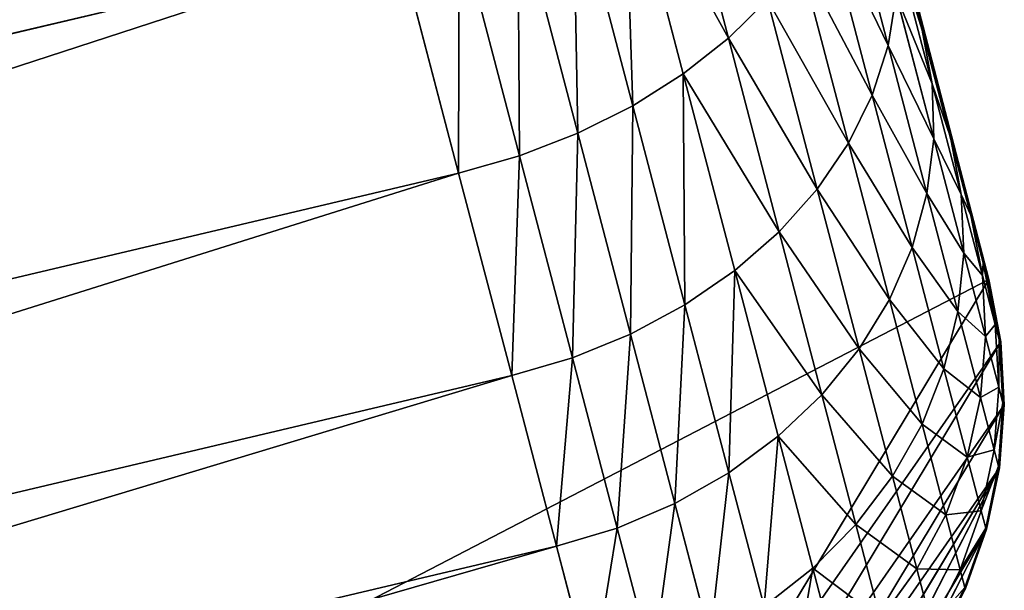
# Model space of a CAD drawing. Units: millimetres. Extents: x -413 to 413, y -252 to 437.
# Drawn here: x 393 to 413, y -195 to -184 of the extents above; entities that cross this region are included whole.
import ezdxf

# ---------------------------------------------------------------- set-up
doc = ezdxf.new("R2010")
doc.units = ezdxf.units.MM
doc.layers.get('0').update_dxf_attribs({"true_color": 0xffffff})

# ---------------------------------------------------------------- blocks, each defined once
blk = doc.blocks.new('Group_13')
for p, q in [((0.32, 62.466, 71.483), (80.59, 370.954, 1.033)), ((0.357, 62.521, 73.516), (80.59, 370.954, 1.033)), ((10.354, 101.027, 0.129), (0.32, 62.466)), ((0.357, 62.521, 73.516), (10.455, 100.995, 110.469)), ((6.885, 71.983, 110.009), (5.692, 67.437, 106.117)), ((7.836, 71.322, 110.614), (6.623, 66.701, 106.658)), ((3.344, 70.906, 103.097), (2.395, 67.289, 99.015)), ((8.892, 70.725, 111.099), (7.664, 66.045, 107.093)), ((1.691, 67.605, 92.481), (2.416, 70.366, 96.616)), ((10.036, 70.202, 111.456), (8.796, 65.48, 107.413)), ((3.702, 69.989, 103.956), (2.725, 66.266, 99.755)), ((11.247, 69.763, 111.679), (10, 65.014, 107.614)), ((2.239, 69.357, 97.432), (1.489, 66.497, 93.15)), ((11.256, 64.657, 107.692), (12.505, 69.415, 111.765)), ((12.505, 69.415, 111.765), (69.993, 55.85, 112.479)), ((4.218, 69.095, 104.755), (3.216, 65.275, 100.443)), ((2.232, 68.325, 98.237), (1.456, 65.368, 93.809)), ((2.232, 68.325, 98.237), (2.395, 67.289, 99.015)), ((4.886, 68.239, 105.479), (3.86, 64.331, 101.068)), ((4.886, 68.239, 105.479), (5.692, 67.437, 106.117)), ((1.112, 65.4, 87.968), (1.691, 67.605, 92.481)), ((1.691, 67.605, 92.481), (1.489, 66.497, 93.15)), ((5.692, 67.437, 106.117), (4.646, 63.451, 101.618)), ((5.692, 67.437, 106.117), (6.623, 66.701, 106.658)), ((2.395, 67.289, 99.015), (1.595, 64.239, 94.448)), ((2.395, 67.289, 99.015), (2.725, 66.266, 99.755)), ((6.623, 66.701, 106.658), (5.56, 62.65, 102.085)), ((6.623, 66.701, 106.658), (7.664, 66.045, 107.093)), ((1.489, 66.497, 93.15), (0.89, 64.215, 88.479)), ((1.489, 66.497, 93.15), (1.456, 65.368, 93.809)), ((2.725, 66.266, 99.755), (1.901, 63.128, 95.055)), ((2.725, 66.266, 99.755), (3.216, 65.275, 100.443)), ((7.664, 66.045, 107.093), (6.587, 61.941, 102.461)), ((7.664, 66.045, 107.093), (8.796, 65.48, 107.413)), ((0.69, 63.792, 83.148), (1.112, 65.4, 87.968)), ((1.112, 65.4, 87.968), (0.89, 64.215, 88.479)), ((8.796, 65.48, 107.413), (7.709, 61.338, 102.739)), ((8.796, 65.48, 107.413), (10, 65.014, 107.614)), ((1.456, 65.368, 93.809), (0.837, 63.01, 88.982)), ((1.456, 65.368, 93.809), (1.595, 64.239, 94.448)), ((3.216, 65.275, 100.443), (2.371, 62.054, 95.621)), ((3.216, 65.275, 100.443), (3.86, 64.331, 101.068)), ((10, 65.014, 107.614), (8.907, 60.85, 102.913)), ((10, 65.014, 107.614), (11.256, 64.657, 107.692)), ((10.161, 60.485, 102.983), (11.256, 64.657, 107.692)), ((11.256, 64.657, 107.692), (68.964, 51.041, 108.408)), ((0.89, 64.215, 88.479), (0.453, 62.551, 83.492)), ((0.89, 64.215, 88.479), (0.837, 63.01, 88.982)), ((1.595, 64.239, 94.448), (0.956, 61.807, 89.47)), ((1.595, 64.239, 94.448), (1.901, 63.128, 95.055)), ((3.86, 64.331, 101.068), (2.995, 61.036, 96.134)), ((3.86, 64.331, 101.068), (4.646, 63.451, 101.618)), ((0.433, 62.812, 78.097), (0.69, 63.792, 83.148)), ((0.69, 63.792, 83.148), (0.453, 62.551, 83.492)), ((4.646, 63.451, 101.618), (3.764, 60.091, 96.587)), ((4.646, 63.451, 101.618), (5.56, 62.65, 102.085)), ((0.837, 63.01, 88.982), (0.386, 61.292, 83.831)), ((0.837, 63.01, 88.982), (0.956, 61.807, 89.47)), ((1.901, 63.128, 95.055), (1.244, 60.626, 89.934)), ((1.901, 63.128, 95.055), (2.371, 62.054, 95.621)), ((0.433, 62.812, 78.097), (0.187, 61.537, 78.27)), ((0.357, 62.521, 73.516), (0.433, 62.812, 78.097)), ((5.56, 62.65, 102.085), (4.664, 59.235, 96.972)), ((5.56, 62.65, 102.085), (6.587, 61.941, 102.461)), ((0.075, 61.182, 71.669), (0.32, 62.466, 71.483)), ((0.075, 61.182), (0.32, 62.466)), ((0.357, 62.521, 73.516), (0.106, 61.23, 73.436)), ((0.453, 62.551, 83.492), (0.187, 61.537, 78.27)), ((0.357, 62.521, 73.516), (0.32, 62.466, 71.483)), ((0.32, 62.466), (0.32, 62.466, 71.483)), ((0.32, 62.466), (7.537, 50.488)), ((0.32, 62.466), (36.719, 43.602)), ((0.453, 62.551, 83.492), (0.386, 61.292, 83.831)), ((2.371, 62.054, 95.621), (1.697, 59.488, 90.367)), ((2.371, 62.054, 95.621), (2.995, 61.036, 96.134)), ((0.956, 61.807, 89.47), (0.491, 60.036, 84.161)), ((0.956, 61.807, 89.47), (1.244, 60.626, 89.934)), ((6.587, 61.941, 102.461), (5.679, 58.483, 97.283)), ((6.587, 61.941, 102.461), (7.709, 61.338, 102.739)), ((0.187, 61.537, 78.27), (0.106, 61.23, 73.436)), ((0.187, 61.537, 78.27), (0.112, 60.246, 78.442)), ((7.709, 61.338, 102.739), (6.793, 57.848, 97.513)), ((7.709, 61.338, 102.739), (8.907, 60.85, 102.913)), ((0, 59.882, 71.853), (0.075, 61.182, 71.669)), ((0, 59.882), (0.075, 61.182)), ((0.106, 61.23, 73.436), (0.027, 59.923, 73.36)), ((0.075, 61.182, 71.669), (0.106, 61.23, 73.436)), ((0.075, 61.182, 71.669), (0.075, 61.182)), ((7.537, 50.488), (0.075, 61.182)), ((0.075, 61.182), (6.287, 50.871)), ((0.386, 61.292, 83.831), (0.112, 60.246, 78.442)), ((0.386, 61.292, 83.831), (0.491, 60.036, 84.161)), ((2.995, 61.036, 96.134), (2.306, 58.411, 90.761)), ((2.995, 61.036, 96.134), (3.764, 60.091, 96.587)), ((8.907, 60.85, 102.913), (7.986, 57.341, 97.659)), ((8.907, 60.85, 102.913), (10.161, 60.485, 102.983)), ((1.244, 60.626, 89.934), (0.766, 58.805, 84.476)), ((1.244, 60.626, 89.934), (1.697, 59.488, 90.367)), ((9.238, 56.969, 97.718), (10.161, 60.485, 102.983)), ((10.161, 60.485, 102.983), (68.062, 46.823, 103.702)), ((0.112, 60.246, 78.442), (0.027, 59.923, 73.36)), ((0.112, 60.246, 78.442), (0.209, 58.958, 78.61)), ((0, 59.882, 71.853), (0.027, 59.923, 73.36)), ((0.027, 59.923, 73.36), (0.12, 58.62, 73.289)), ((0.491, 60.036, 84.161), (0.209, 58.958, 78.61)), ((0.491, 60.036, 84.161), (0.766, 58.805, 84.476)), ((3.764, 60.091, 96.587), (3.061, 57.415, 91.109)), ((3.764, 60.091, 96.587), (4.664, 59.235, 96.972)), ((0, 59.882, 71.853), (0, 59.882)), ((0.097, 58.586, 72.034), (0, 59.882, 71.853)), ((0.097, 58.586), (0, 59.882)), ((6.287, 50.871), (0, 59.882)), ((5.103, 51.413), (0, 59.882)), ((1.697, 59.488, 90.367), (1.207, 57.62, 84.77)), ((1.697, 59.488, 90.367), (2.306, 58.411, 90.761)), ((4.664, 59.235, 96.972), (3.95, 56.516, 91.406)), ((4.664, 59.235, 96.972), (5.679, 58.483, 97.283)), ((0.209, 58.958, 78.61), (0.12, 58.62, 73.289)), ((0.209, 58.958, 78.61), (0.476, 57.698, 78.771)), ((0.766, 58.805, 84.476), (0.476, 57.698, 78.771)), ((0.766, 58.805, 84.476), (1.207, 57.62, 84.77)), ((0.097, 58.586, 72.034), (0.12, 58.62, 73.289)), ((0.365, 57.318, 72.207), (0.097, 58.586, 72.034)), ((0.097, 58.586, 72.034), (0.097, 58.586)), ((0.097, 58.586), (4.003, 52.104)), ((0.365, 57.318), (0.097, 58.586)), ((0.097, 58.586), (3.006, 52.934)), ((5.103, 51.413), (0.097, 58.586)), ((0.12, 58.62, 73.289), (0.383, 57.345, 73.223)), ((2.306, 58.411, 90.761), (1.805, 56.502, 85.038)), ((2.306, 58.411, 90.761), (3.061, 57.415, 91.109)), ((5.679, 58.483, 97.283), (4.956, 55.73, 91.646)), ((5.679, 58.483, 97.283), (6.793, 57.848, 97.513)), ((0.476, 57.698, 78.771), (0.383, 57.345, 73.223)), ((0.476, 57.698, 78.771), (0.909, 56.485, 78.922)), ((6.793, 57.848, 97.513), (6.064, 55.069, 91.825)), ((6.793, 57.848, 97.513), (7.986, 57.341, 97.659)), ((1.207, 57.62, 84.77), (0.909, 56.485, 78.922)), ((1.207, 57.62, 84.77), (1.805, 56.502, 85.038)), ((0.365, 57.318, 72.207), (0.383, 57.345, 73.223)), ((0.799, 56.098, 72.369), (0.365, 57.318, 72.207)), ((0.365, 57.318, 72.207), (0.365, 57.318)), ((3.006, 52.934), (0.365, 57.318)), ((0.799, 56.098), (0.365, 57.318)), ((2.131, 53.887), (0.365, 57.318)), ((0.383, 57.345, 73.223), (0.813, 56.119, 73.165)), ((3.061, 57.415, 91.109), (2.551, 55.469, 85.277)), ((3.061, 57.415, 91.109), (3.95, 56.516, 91.406)), ((7.986, 57.341, 97.659), (7.253, 54.547, 91.94)), ((7.986, 57.341, 97.659), (9.238, 56.969, 97.718)), ((8.504, 54.171, 91.989), (9.238, 56.969, 97.718)), ((9.238, 56.969, 97.718), (67.302, 43.269, 98.44)), ((0.909, 56.485, 78.922), (0.813, 56.119, 73.165)), ((0.909, 56.485, 78.922), (1.5, 55.342, 79.062)), ((1.805, 56.502, 85.038), (1.5, 55.342, 79.062)), ((1.805, 56.502, 85.038), (2.551, 55.469, 85.277)), ((3.95, 56.516, 91.406), (3.431, 54.539, 85.48)), ((3.95, 56.516, 91.406), (4.956, 55.73, 91.646)), ((0.799, 56.098, 72.369), (0.813, 56.119, 73.165)), ((0.799, 56.098, 72.369), (0.799, 56.098)), ((1.391, 54.948, 72.519), (0.799, 56.098, 72.369)), ((1.391, 54.948), (0.799, 56.098)), ((2.131, 53.887), (0.799, 56.098)), ((0.813, 56.119, 73.165), (1.401, 54.964, 73.114))]:
    blk.add_line(p, q)
mesh = blk.add_polyface()
corners = [(76.359, 85.622, 121.291), (121.834, 485.961, 100.66), (20.233, 98.859, 120.594), (143.006, 72.832, 121.964), (161.863, 476.511, 101.158), (205.118, 63.606, 122.45), (211.62, 466.966, 101.66), (215.437, 466.4, 101.69)]
mesh.append_faces([[corners[k] for k in face] for face in [(0, 1, 2), (6, 5, 7)]], dxfattribs={"vtx0": -1})
mesh.append_faces([[corners[k] for k in face] for face in [(1, 3, 4), (4, 5, 6)]], dxfattribs={"vtx0": -1, "vtx1": -1})
mesh.append_faces([[corners[k] for k in face] for face in [(1, 0, 3), (4, 3, 5)]], dxfattribs={"vtx0": -1, "vtx2": -1})
mesh = blk.add_polyface()
corners = [(0.32, 62.466, 71.483), (30.421, 178.149, 0.387), (0.32, 62.466), (40.455, 216.71, 0.517), (80.59, 370.954, 1.033), (10.354, 101.027, 0.129), (20.388, 139.588, 0.258), (50.489, 255.271, 0.646), (60.522, 293.832, 0.775), (70.556, 332.393, 0.904)]
mesh.append_faces([[corners[k] for k in face] for face in [(5, 1, 6), (8, 4, 9)]], dxfattribs={"vtx0": -1})
mesh.append_faces([[corners[k] for k in face] for face in [(0, 1, 2), (1, 0, 3), (2, 1, 5), (3, 4, 7), (7, 4, 8)]], dxfattribs={"vtx0": -1, "vtx1": -1})
mesh.append_faces([[corners[k] for k in face] for face in [(3, 0, 4)]], dxfattribs={"vtx0": -1, "vtx2": -1})
mesh = blk.add_polyface()
corners = [(80.59, 370.954, 1.033), (0.32, 62.466, 71.483), (0.357, 62.521, 73.516)]
mesh.append_faces([[corners[k] for k in face] for face in [(0, 1, 2)]])
mesh = blk.add_polyface()
corners = [(80.59, 370.954, 1.033), (0.357, 62.521, 73.516), (10.455, 100.995, 110.469)]
mesh.append_faces([[corners[k] for k in face] for face in [(0, 1, 2)]])
mesh = blk.add_polyface()
corners = [(65.901, 36.716), (10.354, 101.027, 0.129), (20.388, 139.588, 0.258)]
mesh.append_faces([[corners[k] for k in face] for face in [(0, 1, 2)]])
mesh = blk.add_polyface()
corners = [(36.719, 43.602), (0.32, 62.466), (10.354, 101.027, 0.129)]
mesh.append_faces([[corners[k] for k in face] for face in [(0, 1, 2)]])
mesh = blk.add_polyface()
corners = [(0.433, 62.812, 78.097), (10.455, 100.995, 110.469), (0.357, 62.521, 73.516), (0.69, 63.792, 83.148), (1.112, 65.4, 87.968), (1.691, 67.605, 92.481), (2.416, 70.366, 96.616), (3.275, 73.639, 100.309), (4.254, 77.37, 103.504), (5.339, 81.503, 106.149), (6.512, 85.973, 108.2), (7.755, 90.71, 109.62), (9.049, 95.639, 110.381)]
mesh.append_faces([[corners[k] for k in face] for face in [(0, 1, 2), (1, 11, 12)]], dxfattribs={"vtx0": -1})
mesh.append_faces([[corners[k] for k in face] for face in [(1, 0, 3), (1, 3, 4), (1, 4, 5), (1, 5, 6), (1, 6, 7), (1, 7, 8), (1, 8, 9), (1, 9, 10), (1, 10, 11)]], dxfattribs={"vtx0": -1, "vtx2": -1})
mesh = blk.add_polyface()
corners = [(65.901, 36.716), (36.719, 43.602), (10.354, 101.027, 0.129)]
mesh.append_faces([[corners[k] for k in face] for face in [(0, 1, 2)]])
mesh = blk.add_polyface()
corners = [(72.357, 66.907, 118.444), (16.948, 86.344, 119.533), (15.375, 80.352, 117.736), (73.652, 72.964, 120.237)]
mesh.append_faces([[corners[k] for k in face] for face in [(0, 1, 2), (1, 0, 3)]], dxfattribs={"vtx0": -1})
mesh = blk.add_polyface()
corners = [(71.13, 61.169, 115.843), (15.375, 80.352, 117.736), (13.886, 74.677, 115.132), (72.357, 66.907, 118.444)]
mesh.append_faces([[corners[k] for k in face] for face in [(0, 1, 2), (1, 0, 3)]], dxfattribs={"vtx0": -1})
mesh = blk.add_polyface()
corners = [(69.993, 55.85, 112.479), (13.886, 74.677, 115.132), (12.505, 69.415, 111.765), (71.13, 61.169, 115.843)]
mesh.append_faces([[corners[k] for k in face] for face in [(0, 1, 2), (1, 0, 3)]], dxfattribs={"vtx0": -1})
mesh = blk.add_polyface()
corners = [(6.885, 71.983, 110.009), (4.886, 68.239, 105.479), (5.692, 67.437, 106.117), (6.055, 72.697, 109.295)]
mesh.append_faces([[corners[k] for k in face] for face in [(0, 1, 2), (1, 0, 3)]], dxfattribs={"vtx0": -1})
mesh = blk.add_polyface()
corners = [(7.836, 71.322, 110.614), (5.692, 67.437, 106.117), (6.623, 66.701, 106.658), (6.885, 71.983, 110.009)]
mesh.append_faces([[corners[k] for k in face] for face in [(0, 1, 2), (1, 0, 3)]], dxfattribs={"vtx0": -1})
mesh = blk.add_polyface()
corners = [(3.344, 70.906, 103.097), (2.232, 68.325, 98.237), (2.395, 67.289, 99.015), (3.152, 71.83, 102.193)]
mesh.append_faces([[corners[k] for k in face] for face in [(0, 1, 2), (1, 0, 3)]], dxfattribs={"vtx0": -1})
mesh = blk.add_polyface()
corners = [(7.664, 66.045, 107.093), (7.836, 71.322, 110.614), (6.623, 66.701, 106.658), (8.892, 70.725, 111.099)]
mesh.append_faces([[corners[k] for k in face] for face in [(0, 1, 2), (1, 0, 3)]], dxfattribs={"vtx0": -1})
mesh = blk.add_polyface()
corners = [(3.702, 69.989, 103.956), (2.395, 67.289, 99.015), (2.725, 66.266, 99.755), (3.344, 70.906, 103.097)]
mesh.append_faces([[corners[k] for k in face] for face in [(0, 1, 2), (1, 0, 3)]], dxfattribs={"vtx0": -1})
mesh = blk.add_polyface()
corners = [(8.796, 65.48, 107.413), (8.892, 70.725, 111.099), (7.664, 66.045, 107.093), (10.036, 70.202, 111.456)]
mesh.append_faces([[corners[k] for k in face] for face in [(0, 1, 2), (1, 0, 3)]], dxfattribs={"vtx0": -1})
mesh = blk.add_polyface()
corners = [(2.239, 69.357, 97.432), (1.691, 67.605, 92.481), (1.489, 66.497, 93.15), (2.416, 70.366, 96.616)]
mesh.append_faces([[corners[k] for k in face] for face in [(0, 1, 2), (1, 0, 3)]], dxfattribs={"vtx0": -1})
mesh = blk.add_polyface()
corners = [(10, 65.014, 107.614), (10.036, 70.202, 111.456), (8.796, 65.48, 107.413), (11.247, 69.763, 111.679)]
mesh.append_faces([[corners[k] for k in face] for face in [(0, 1, 2), (1, 0, 3)]], dxfattribs={"vtx0": -1})
mesh = blk.add_polyface()
corners = [(4.218, 69.095, 104.755), (2.725, 66.266, 99.755), (3.216, 65.275, 100.443), (3.702, 69.989, 103.956)]
mesh.append_faces([[corners[k] for k in face] for face in [(0, 1, 2), (1, 0, 3)]], dxfattribs={"vtx0": -1})
mesh = blk.add_polyface()
corners = [(11.256, 64.657, 107.692), (11.247, 69.763, 111.679), (10, 65.014, 107.614), (12.505, 69.415, 111.765)]
mesh.append_faces([[corners[k] for k in face] for face in [(0, 1, 2), (1, 0, 3)]], dxfattribs={"vtx0": -1})
mesh = blk.add_polyface()
corners = [(2.232, 68.325, 98.237), (1.489, 66.497, 93.15), (1.456, 65.368, 93.809), (2.239, 69.357, 97.432)]
mesh.append_faces([[corners[k] for k in face] for face in [(0, 1, 2), (1, 0, 3)]], dxfattribs={"vtx0": -1})
mesh = blk.add_polyface()
corners = [(68.964, 51.041, 108.408), (12.505, 69.415, 111.765), (11.256, 64.657, 107.692), (69.993, 55.85, 112.479)]
mesh.append_faces([[corners[k] for k in face] for face in [(0, 1, 2), (1, 0, 3)]], dxfattribs={"vtx0": -1})
mesh = blk.add_polyface()
corners = [(4.886, 68.239, 105.479), (3.216, 65.275, 100.443), (3.86, 64.331, 101.068), (4.218, 69.095, 104.755)]
mesh.append_faces([[corners[k] for k in face] for face in [(0, 1, 2), (1, 0, 3)]], dxfattribs={"vtx0": -1})
mesh = blk.add_polyface()
corners = [(2.395, 67.289, 99.015), (1.456, 65.368, 93.809), (1.595, 64.239, 94.448), (2.232, 68.325, 98.237)]
mesh.append_faces([[corners[k] for k in face] for face in [(0, 1, 2), (1, 0, 3)]], dxfattribs={"vtx0": -1})
mesh = blk.add_polyface()
corners = [(5.692, 67.437, 106.117), (3.86, 64.331, 101.068), (4.646, 63.451, 101.618), (4.886, 68.239, 105.479)]
mesh.append_faces([[corners[k] for k in face] for face in [(0, 1, 2), (1, 0, 3)]], dxfattribs={"vtx0": -1})
mesh = blk.add_polyface()
corners = [(1.489, 66.497, 93.15), (1.112, 65.4, 87.968), (0.89, 64.215, 88.479), (1.691, 67.605, 92.481)]
mesh.append_faces([[corners[k] for k in face] for face in [(0, 1, 2), (1, 0, 3)]], dxfattribs={"vtx0": -1})
mesh = blk.add_polyface()
corners = [(6.623, 66.701, 106.658), (4.646, 63.451, 101.618), (5.56, 62.65, 102.085), (5.692, 67.437, 106.117)]
mesh.append_faces([[corners[k] for k in face] for face in [(0, 1, 2), (1, 0, 3)]], dxfattribs={"vtx0": -1})
mesh = blk.add_polyface()
corners = [(2.725, 66.266, 99.755), (1.595, 64.239, 94.448), (1.901, 63.128, 95.055), (2.395, 67.289, 99.015)]
mesh.append_faces([[corners[k] for k in face] for face in [(0, 1, 2), (1, 0, 3)]], dxfattribs={"vtx0": -1})
mesh = blk.add_polyface()
corners = [(6.587, 61.941, 102.461), (6.623, 66.701, 106.658), (5.56, 62.65, 102.085), (7.664, 66.045, 107.093)]
mesh.append_faces([[corners[k] for k in face] for face in [(0, 1, 2), (1, 0, 3)]], dxfattribs={"vtx0": -1})
mesh = blk.add_polyface()
corners = [(1.456, 65.368, 93.809), (0.89, 64.215, 88.479), (0.837, 63.01, 88.982), (1.489, 66.497, 93.15)]
mesh.append_faces([[corners[k] for k in face] for face in [(0, 1, 2), (1, 0, 3)]], dxfattribs={"vtx0": -1})
mesh = blk.add_polyface()
corners = [(3.216, 65.275, 100.443), (1.901, 63.128, 95.055), (2.371, 62.054, 95.621), (2.725, 66.266, 99.755)]
mesh.append_faces([[corners[k] for k in face] for face in [(0, 1, 2), (1, 0, 3)]], dxfattribs={"vtx0": -1})
mesh = blk.add_polyface()
corners = [(7.709, 61.338, 102.739), (7.664, 66.045, 107.093), (6.587, 61.941, 102.461), (8.796, 65.48, 107.413)]
mesh.append_faces([[corners[k] for k in face] for face in [(0, 1, 2), (1, 0, 3)]], dxfattribs={"vtx0": -1})
mesh = blk.add_polyface()
corners = [(0.89, 64.215, 88.479), (0.69, 63.792, 83.148), (0.453, 62.551, 83.492), (1.112, 65.4, 87.968)]
mesh.append_faces([[corners[k] for k in face] for face in [(0, 1, 2), (1, 0, 3)]], dxfattribs={"vtx0": -1})
mesh = blk.add_polyface()
corners = [(8.907, 60.85, 102.913), (8.796, 65.48, 107.413), (7.709, 61.338, 102.739), (10, 65.014, 107.614)]
mesh.append_faces([[corners[k] for k in face] for face in [(0, 1, 2), (1, 0, 3)]], dxfattribs={"vtx0": -1})
mesh = blk.add_polyface()
corners = [(1.595, 64.239, 94.448), (0.837, 63.01, 88.982), (0.956, 61.807, 89.47), (1.456, 65.368, 93.809)]
mesh.append_faces([[corners[k] for k in face] for face in [(0, 1, 2), (1, 0, 3)]], dxfattribs={"vtx0": -1})
mesh = blk.add_polyface()
corners = [(3.86, 64.331, 101.068), (2.371, 62.054, 95.621), (2.995, 61.036, 96.134), (3.216, 65.275, 100.443)]
mesh.append_faces([[corners[k] for k in face] for face in [(0, 1, 2), (1, 0, 3)]], dxfattribs={"vtx0": -1})
mesh = blk.add_polyface()
corners = [(10.161, 60.485, 102.983), (10, 65.014, 107.614), (8.907, 60.85, 102.913), (11.256, 64.657, 107.692)]
mesh.append_faces([[corners[k] for k in face] for face in [(0, 1, 2), (1, 0, 3)]], dxfattribs={"vtx0": -1})
mesh = blk.add_polyface()
corners = [(68.062, 46.823, 103.702), (11.256, 64.657, 107.692), (10.161, 60.485, 102.983), (68.964, 51.041, 108.408)]
mesh.append_faces([[corners[k] for k in face] for face in [(0, 1, 2), (1, 0, 3)]], dxfattribs={"vtx0": -1})
mesh = blk.add_polyface()
corners = [(0.837, 63.01, 88.982), (0.453, 62.551, 83.492), (0.386, 61.292, 83.831), (0.89, 64.215, 88.479)]
mesh.append_faces([[corners[k] for k in face] for face in [(0, 1, 2), (1, 0, 3)]], dxfattribs={"vtx0": -1})
mesh = blk.add_polyface()
corners = [(1.901, 63.128, 95.055), (0.956, 61.807, 89.47), (1.244, 60.626, 89.934), (1.595, 64.239, 94.448)]
mesh.append_faces([[corners[k] for k in face] for face in [(0, 1, 2), (1, 0, 3)]], dxfattribs={"vtx0": -1})
mesh = blk.add_polyface()
corners = [(4.646, 63.451, 101.618), (2.995, 61.036, 96.134), (3.764, 60.091, 96.587), (3.86, 64.331, 101.068)]
mesh.append_faces([[corners[k] for k in face] for face in [(0, 1, 2), (1, 0, 3)]], dxfattribs={"vtx0": -1})
mesh = blk.add_polyface()
corners = [(0.453, 62.551, 83.492), (0.433, 62.812, 78.097), (0.187, 61.537, 78.27), (0.69, 63.792, 83.148)]
mesh.append_faces([[corners[k] for k in face] for face in [(0, 1, 2), (1, 0, 3)]], dxfattribs={"vtx0": -1})
mesh = blk.add_polyface()
corners = [(5.56, 62.65, 102.085), (3.764, 60.091, 96.587), (4.664, 59.235, 96.972), (4.646, 63.451, 101.618)]
mesh.append_faces([[corners[k] for k in face] for face in [(0, 1, 2), (1, 0, 3)]], dxfattribs={"vtx0": -1})
mesh = blk.add_polyface()
corners = [(0.956, 61.807, 89.47), (0.386, 61.292, 83.831), (0.491, 60.036, 84.161), (0.837, 63.01, 88.982)]
mesh.append_faces([[corners[k] for k in face] for face in [(0, 1, 2), (1, 0, 3)]], dxfattribs={"vtx0": -1})
mesh = blk.add_polyface()
corners = [(2.371, 62.054, 95.621), (1.244, 60.626, 89.934), (1.697, 59.488, 90.367), (1.901, 63.128, 95.055)]
mesh.append_faces([[corners[k] for k in face] for face in [(0, 1, 2), (1, 0, 3)]], dxfattribs={"vtx0": -1})
mesh = blk.add_polyface()
corners = [(0.187, 61.537, 78.27), (0.357, 62.521, 73.516), (0.106, 61.23, 73.436), (0.433, 62.812, 78.097)]
mesh.append_faces([[corners[k] for k in face] for face in [(0, 1, 2), (1, 0, 3)]], dxfattribs={"vtx0": -1})
mesh = blk.add_polyface()
corners = [(5.679, 58.483, 97.283), (5.56, 62.65, 102.085), (4.664, 59.235, 96.972), (6.587, 61.941, 102.461)]
mesh.append_faces([[corners[k] for k in face] for face in [(0, 1, 2), (1, 0, 3)]], dxfattribs={"vtx0": -1})
mesh = blk.add_polyface()
corners = [(0.106, 61.23, 73.436), (0.32, 62.466, 71.483), (0.075, 61.182, 71.669), (0.357, 62.521, 73.516)]
mesh.append_faces([[corners[k] for k in face] for face in [(0, 1, 2), (1, 0, 3)]], dxfattribs={"vtx0": -1})
mesh = blk.add_polyface()
corners = [(0.32, 62.466, 71.483), (0.075, 61.182), (0.075, 61.182, 71.669), (0.32, 62.466)]
mesh.append_faces([[corners[k] for k in face] for face in [(0, 1, 2), (1, 0, 3)]], dxfattribs={"vtx0": -1})
mesh = blk.add_polyface()
corners = [(7.537, 50.488), (0.075, 61.182), (0.32, 62.466)]
mesh.append_faces([[corners[k] for k in face] for face in [(0, 1, 2)]])
mesh = blk.add_polyface()
corners = [(0.386, 61.292, 83.831), (0.187, 61.537, 78.27), (0.112, 60.246, 78.442), (0.453, 62.551, 83.492)]
mesh.append_faces([[corners[k] for k in face] for face in [(0, 1, 2), (1, 0, 3)]], dxfattribs={"vtx0": -1})
mesh = blk.add_polyface()
corners = [(36.719, 43.602), (7.537, 50.488), (0.32, 62.466)]
mesh.append_faces([[corners[k] for k in face] for face in [(0, 1, 2)]])
mesh = blk.add_polyface()
corners = [(2.995, 61.036, 96.134), (1.697, 59.488, 90.367), (2.306, 58.411, 90.761), (2.371, 62.054, 95.621)]
mesh.append_faces([[corners[k] for k in face] for face in [(0, 1, 2), (1, 0, 3)]], dxfattribs={"vtx0": -1})
mesh = blk.add_polyface()
corners = [(1.244, 60.626, 89.934), (0.491, 60.036, 84.161), (0.766, 58.805, 84.476), (0.956, 61.807, 89.47)]
mesh.append_faces([[corners[k] for k in face] for face in [(0, 1, 2), (1, 0, 3)]], dxfattribs={"vtx0": -1})
mesh = blk.add_polyface()
corners = [(6.793, 57.848, 97.513), (6.587, 61.941, 102.461), (5.679, 58.483, 97.283), (7.709, 61.338, 102.739)]
mesh.append_faces([[corners[k] for k in face] for face in [(0, 1, 2), (1, 0, 3)]], dxfattribs={"vtx0": -1})
mesh = blk.add_polyface()
corners = [(0.112, 60.246, 78.442), (0.106, 61.23, 73.436), (0.027, 59.923, 73.36), (0.187, 61.537, 78.27)]
mesh.append_faces([[corners[k] for k in face] for face in [(0, 1, 2), (1, 0, 3)]], dxfattribs={"vtx0": -1})
mesh = blk.add_polyface()
corners = [(7.986, 57.341, 97.659), (7.709, 61.338, 102.739), (6.793, 57.848, 97.513), (8.907, 60.85, 102.913)]
mesh.append_faces([[corners[k] for k in face] for face in [(0, 1, 2), (1, 0, 3)]], dxfattribs={"vtx0": -1})
mesh = blk.add_polyface()
corners = [(0.027, 59.923, 73.36), (0.075, 61.182, 71.669), (0, 59.882, 71.853), (0.106, 61.23, 73.436)]
mesh.append_faces([[corners[k] for k in face] for face in [(0, 1, 2), (1, 0, 3)]], dxfattribs={"vtx0": -1})
mesh = blk.add_polyface()
corners = [(0.075, 61.182, 71.669), (0, 59.882), (0, 59.882, 71.853), (0.075, 61.182)]
mesh.append_faces([[corners[k] for k in face] for face in [(0, 1, 2), (1, 0, 3)]], dxfattribs={"vtx0": -1})
mesh = blk.add_polyface()
corners = [(6.287, 50.871), (0, 59.882), (0.075, 61.182)]
mesh.append_faces([[corners[k] for k in face] for face in [(0, 1, 2)]])
mesh = blk.add_polyface()
corners = [(7.537, 50.488), (6.287, 50.871), (0.075, 61.182)]
mesh.append_faces([[corners[k] for k in face] for face in [(0, 1, 2)]])
mesh = blk.add_polyface()
corners = [(0.491, 60.036, 84.161), (0.112, 60.246, 78.442), (0.209, 58.958, 78.61), (0.386, 61.292, 83.831)]
mesh.append_faces([[corners[k] for k in face] for face in [(0, 1, 2), (1, 0, 3)]], dxfattribs={"vtx0": -1})
mesh = blk.add_polyface()
corners = [(3.764, 60.091, 96.587), (2.306, 58.411, 90.761), (3.061, 57.415, 91.109), (2.995, 61.036, 96.134)]
mesh.append_faces([[corners[k] for k in face] for face in [(0, 1, 2), (1, 0, 3)]], dxfattribs={"vtx0": -1})
mesh = blk.add_polyface()
corners = [(9.238, 56.969, 97.718), (8.907, 60.85, 102.913), (7.986, 57.341, 97.659), (10.161, 60.485, 102.983)]
mesh.append_faces([[corners[k] for k in face] for face in [(0, 1, 2), (1, 0, 3)]], dxfattribs={"vtx0": -1})
mesh = blk.add_polyface()
corners = [(1.697, 59.488, 90.367), (0.766, 58.805, 84.476), (1.207, 57.62, 84.77), (1.244, 60.626, 89.934)]
mesh.append_faces([[corners[k] for k in face] for face in [(0, 1, 2), (1, 0, 3)]], dxfattribs={"vtx0": -1})
mesh = blk.add_polyface()
corners = [(67.302, 43.269, 98.44), (10.161, 60.485, 102.983), (9.238, 56.969, 97.718), (68.062, 46.823, 103.702)]
mesh.append_faces([[corners[k] for k in face] for face in [(0, 1, 2), (1, 0, 3)]], dxfattribs={"vtx0": -1})
mesh = blk.add_polyface()
corners = [(0.209, 58.958, 78.61), (0.027, 59.923, 73.36), (0.12, 58.62, 73.289), (0.112, 60.246, 78.442)]
mesh.append_faces([[corners[k] for k in face] for face in [(0, 1, 2), (1, 0, 3)]], dxfattribs={"vtx0": -1})
mesh = blk.add_polyface()
corners = [(0.12, 58.62, 73.289), (0, 59.882, 71.853), (0.097, 58.586, 72.034), (0.027, 59.923, 73.36)]
mesh.append_faces([[corners[k] for k in face] for face in [(0, 1, 2), (1, 0, 3)]], dxfattribs={"vtx0": -1})
mesh = blk.add_polyface()
corners = [(0.766, 58.805, 84.476), (0.209, 58.958, 78.61), (0.476, 57.698, 78.771), (0.491, 60.036, 84.161)]
mesh.append_faces([[corners[k] for k in face] for face in [(0, 1, 2), (1, 0, 3)]], dxfattribs={"vtx0": -1})
mesh = blk.add_polyface()
corners = [(4.664, 59.235, 96.972), (3.061, 57.415, 91.109), (3.95, 56.516, 91.406), (3.764, 60.091, 96.587)]
mesh.append_faces([[corners[k] for k in face] for face in [(0, 1, 2), (1, 0, 3)]], dxfattribs={"vtx0": -1})
mesh = blk.add_polyface()
corners = [(0, 59.882, 71.853), (0.097, 58.586), (0.097, 58.586, 72.034), (0, 59.882)]
mesh.append_faces([[corners[k] for k in face] for face in [(0, 1, 2), (1, 0, 3)]], dxfattribs={"vtx0": -1})
mesh = blk.add_polyface()
corners = [(6.287, 50.871), (5.103, 51.413), (0, 59.882)]
mesh.append_faces([[corners[k] for k in face] for face in [(0, 1, 2)]])
mesh = blk.add_polyface()
corners = [(5.103, 51.413), (0.097, 58.586), (0, 59.882)]
mesh.append_faces([[corners[k] for k in face] for face in [(0, 1, 2)]])
mesh = blk.add_polyface()
corners = [(2.306, 58.411, 90.761), (1.207, 57.62, 84.77), (1.805, 56.502, 85.038), (1.697, 59.488, 90.367)]
mesh.append_faces([[corners[k] for k in face] for face in [(0, 1, 2), (1, 0, 3)]], dxfattribs={"vtx0": -1})
mesh = blk.add_polyface()
corners = [(4.956, 55.73, 91.646), (4.664, 59.235, 96.972), (3.95, 56.516, 91.406), (5.679, 58.483, 97.283)]
mesh.append_faces([[corners[k] for k in face] for face in [(0, 1, 2), (1, 0, 3)]], dxfattribs={"vtx0": -1})
mesh = blk.add_polyface()
corners = [(0.476, 57.698, 78.771), (0.12, 58.62, 73.289), (0.383, 57.345, 73.223), (0.209, 58.958, 78.61)]
mesh.append_faces([[corners[k] for k in face] for face in [(0, 1, 2), (1, 0, 3)]], dxfattribs={"vtx0": -1})
mesh = blk.add_polyface()
corners = [(1.207, 57.62, 84.77), (0.476, 57.698, 78.771), (0.909, 56.485, 78.922), (0.766, 58.805, 84.476)]
mesh.append_faces([[corners[k] for k in face] for face in [(0, 1, 2), (1, 0, 3)]], dxfattribs={"vtx0": -1})
mesh = blk.add_polyface()
corners = [(0.383, 57.345, 73.223), (0.097, 58.586, 72.034), (0.365, 57.318, 72.207), (0.12, 58.62, 73.289)]
mesh.append_faces([[corners[k] for k in face] for face in [(0, 1, 2), (1, 0, 3)]], dxfattribs={"vtx0": -1})
mesh = blk.add_polyface()
corners = [(0.097, 58.586, 72.034), (0.365, 57.318), (0.365, 57.318, 72.207), (0.097, 58.586)]
mesh.append_faces([[corners[k] for k in face] for face in [(0, 1, 2), (1, 0, 3)]], dxfattribs={"vtx0": -1})
mesh = blk.add_polyface()
corners = [(5.103, 51.413), (4.003, 52.104), (0.097, 58.586)]
mesh.append_faces([[corners[k] for k in face] for face in [(0, 1, 2)]])
mesh = blk.add_polyface()
corners = [(3.006, 52.934), (0.365, 57.318), (0.097, 58.586)]
mesh.append_faces([[corners[k] for k in face] for face in [(0, 1, 2)]])
mesh = blk.add_polyface()
corners = [(4.003, 52.104), (3.006, 52.934), (0.097, 58.586)]
mesh.append_faces([[corners[k] for k in face] for face in [(0, 1, 2)]])
mesh = blk.add_polyface()
corners = [(3.061, 57.415, 91.109), (1.805, 56.502, 85.038), (2.551, 55.469, 85.277), (2.306, 58.411, 90.761)]
mesh.append_faces([[corners[k] for k in face] for face in [(0, 1, 2), (1, 0, 3)]], dxfattribs={"vtx0": -1})
mesh = blk.add_polyface()
corners = [(6.064, 55.069, 91.825), (5.679, 58.483, 97.283), (4.956, 55.73, 91.646), (6.793, 57.848, 97.513)]
mesh.append_faces([[corners[k] for k in face] for face in [(0, 1, 2), (1, 0, 3)]], dxfattribs={"vtx0": -1})
mesh = blk.add_polyface()
corners = [(0.909, 56.485, 78.922), (0.383, 57.345, 73.223), (0.813, 56.119, 73.165), (0.476, 57.698, 78.771)]
mesh.append_faces([[corners[k] for k in face] for face in [(0, 1, 2), (1, 0, 3)]], dxfattribs={"vtx0": -1})
mesh = blk.add_polyface()
corners = [(7.253, 54.547, 91.94), (6.793, 57.848, 97.513), (6.064, 55.069, 91.825), (7.986, 57.341, 97.659)]
mesh.append_faces([[corners[k] for k in face] for face in [(0, 1, 2), (1, 0, 3)]], dxfattribs={"vtx0": -1})
mesh = blk.add_polyface()
corners = [(1.805, 56.502, 85.038), (0.909, 56.485, 78.922), (1.5, 55.342, 79.062), (1.207, 57.62, 84.77)]
mesh.append_faces([[corners[k] for k in face] for face in [(0, 1, 2), (1, 0, 3)]], dxfattribs={"vtx0": -1})
mesh = blk.add_polyface()
corners = [(0.813, 56.119, 73.165), (0.365, 57.318, 72.207), (0.799, 56.098, 72.369), (0.383, 57.345, 73.223)]
mesh.append_faces([[corners[k] for k in face] for face in [(0, 1, 2), (1, 0, 3)]], dxfattribs={"vtx0": -1})
mesh = blk.add_polyface()
corners = [(0.365, 57.318, 72.207), (0.799, 56.098), (0.799, 56.098, 72.369), (0.365, 57.318)]
mesh.append_faces([[corners[k] for k in face] for face in [(0, 1, 2), (1, 0, 3)]], dxfattribs={"vtx0": -1})
mesh = blk.add_polyface()
corners = [(2.131, 53.887), (0.799, 56.098), (0.365, 57.318)]
mesh.append_faces([[corners[k] for k in face] for face in [(0, 1, 2)]])
mesh = blk.add_polyface()
corners = [(3.006, 52.934), (2.131, 53.887), (0.365, 57.318)]
mesh.append_faces([[corners[k] for k in face] for face in [(0, 1, 2)]])
mesh = blk.add_polyface()
corners = [(3.95, 56.516, 91.406), (2.551, 55.469, 85.277), (3.431, 54.539, 85.48), (3.061, 57.415, 91.109)]
mesh.append_faces([[corners[k] for k in face] for face in [(0, 1, 2), (1, 0, 3)]], dxfattribs={"vtx0": -1})
mesh = blk.add_polyface()
corners = [(8.504, 54.171, 91.989), (7.986, 57.341, 97.659), (7.253, 54.547, 91.94), (9.238, 56.969, 97.718)]
mesh.append_faces([[corners[k] for k in face] for face in [(0, 1, 2), (1, 0, 3)]], dxfattribs={"vtx0": -1})
mesh = blk.add_polyface()
corners = [(66.697, 40.439, 92.712), (9.238, 56.969, 97.718), (8.504, 54.171, 91.989), (67.302, 43.269, 98.44)]
mesh.append_faces([[corners[k] for k in face] for face in [(0, 1, 2), (1, 0, 3)]], dxfattribs={"vtx0": -1})
mesh = blk.add_polyface()
corners = [(1.5, 55.342, 79.062), (0.813, 56.119, 73.165), (1.401, 54.964, 73.114), (0.909, 56.485, 78.922)]
mesh.append_faces([[corners[k] for k in face] for face in [(0, 1, 2), (1, 0, 3)]], dxfattribs={"vtx0": -1})
mesh = blk.add_polyface()
corners = [(2.551, 55.469, 85.277), (1.5, 55.342, 79.062), (2.24, 54.287, 79.187), (1.805, 56.502, 85.038)]
mesh.append_faces([[corners[k] for k in face] for face in [(0, 1, 2), (1, 0, 3)]], dxfattribs={"vtx0": -1})
mesh = blk.add_polyface()
corners = [(4.431, 53.728, 85.646), (3.95, 56.516, 91.406), (3.431, 54.539, 85.48), (4.956, 55.73, 91.646)]
mesh.append_faces([[corners[k] for k in face] for face in [(0, 1, 2), (1, 0, 3)]], dxfattribs={"vtx0": -1})
mesh = blk.add_polyface()
corners = [(1.401, 54.964, 73.114), (0.799, 56.098, 72.369), (1.391, 54.948, 72.519), (0.813, 56.119, 73.165)]
mesh.append_faces([[corners[k] for k in face] for face in [(0, 1, 2), (1, 0, 3)]], dxfattribs={"vtx0": -1})
mesh = blk.add_polyface()
corners = [(0.799, 56.098, 72.369), (1.391, 54.948), (1.391, 54.948, 72.519), (0.799, 56.098)]
mesh.append_faces([[corners[k] for k in face] for face in [(0, 1, 2), (1, 0, 3)]], dxfattribs={"vtx0": -1})
mesh = blk.add_polyface()
corners = [(2.131, 53.887), (1.391, 54.948), (0.799, 56.098)]
mesh.append_faces([[corners[k] for k in face] for face in [(0, 1, 2)]])
blk = doc.blocks.new('Group_12')
at = {"color": 157, "true_color": 0x415d7d}
blk.add_blockref('Group_13', (2.199, 0, 36.486), dxfattribs=at)

msp = doc.modelspace()

# ---------------------------------------------------------------- block references
at = {"extrusion": (0, 0, -1), "zscale": -1, "rotation": 360}
msp.add_blockref('Group_12', (-415.394, -251.543, -255.486), dxfattribs=at)

doc.saveas('drawing.dxf')
